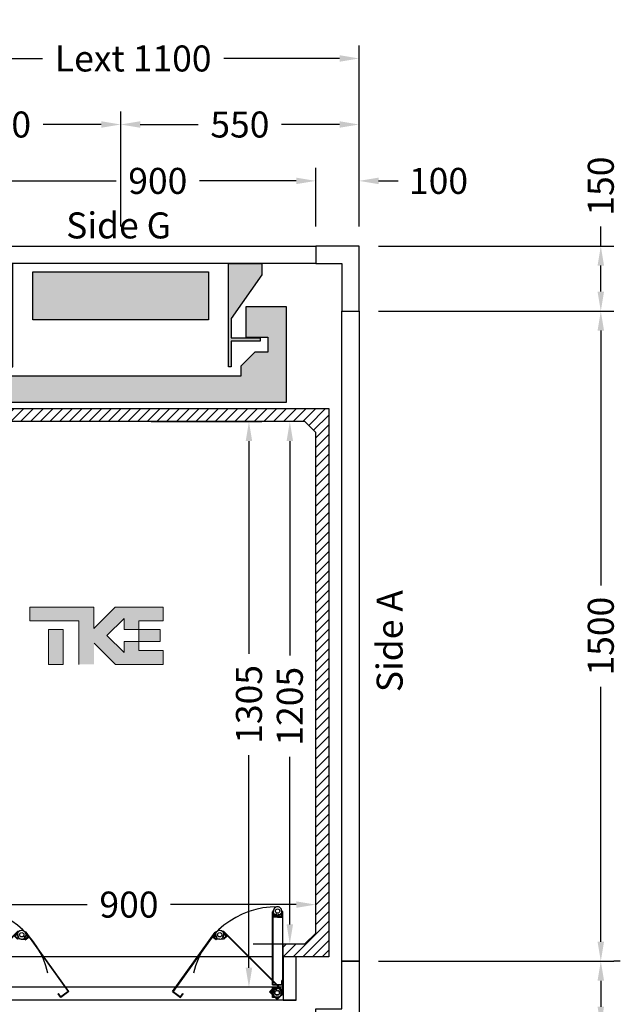
# Model space of a CAD drawing. Units: millimetres. Extents: x 0 to 44334, y 186 to 31131.
# Drawn here: x 2619 to 4005, y 26240 to 28512 of the extents above; entities that cross this region are included whole.
import ezdxf
from ezdxf.enums import TextEntityAlignment as Align

# ---------------------------------------------------------------- set-up
doc = ezdxf.new("R2010")
doc.units = ezdxf.units.MM
doc.layers.add('Meccaniche stilizzate H300', color=7, linetype='Continuous')
doc.styles.get("Standard").update_dxf_attribs({"font": 'arial.ttf'})
doc.dimstyles.get("Standard").update_dxf_attribs({"dimtxt": 0.18, "dimasz": 0.18, "dimexe": 0.18, "dimexo": 0.0625, "dimgap": 0.09, "dimtad": 0, "dimtih": 1, "dimtoh": 1, "dimdec": 4, "dimzin": 0, "dimdsep": 46, "dimtxsty": 'Standard', "dimcen": 0.09, "dimadec": 0, "dimazin": 0, "dimtfac": 1, "dimtdec": 4, "dimtofl": 0, "dimtmove": 0, "dimatfit": 3, "dimfxl": 0, "dimtolj": 1, "dimtzin": 0, "dimarcsym": 0})

# ---------------------------------------------------------------- blocks, each defined once
blk = doc.blocks.new('*D275')
at = {"color": 3, "lineweight": -2}
for p, q in [((2401.842040552772, 26602.93153487589), (2401.842040552772, 26440.20044135942)), ((3301.860361370011, 26435.99584178124), (3301.860361370011, 26500.20044135942)), ((2446.842040552772, 26470.20044135942), (2774.767405907537, 26470.20044135942)), ((3256.860361370011, 26470.20044135942), (2967.127569618314, 26470.20044135942))]:
    blk.add_line(p, q, dxfattribs=at)
at = {"color": 3}
for points in [[(2446.842040552772, 26477.70044135942), (2446.842040552772, 26462.70044135942), (2401.842040552772, 26470.20044135942)], [(3256.860361370011, 26477.70044135942), (3256.860361370011, 26462.70044135942), (3301.860361370011, 26470.20044135942)]]:
    blk.add_solid(points, dxfattribs=at)
at = {"layer": 'Defpoints', "color": 0}
for p in [(2401.842040552772, 26647.93153487589), (3301.860361370011, 26470.20044135942), (3301.860361370011, 26390.99584178124)]:
    blk.add_point(p, dxfattribs=at)
at = {"insert": (2870.947487762925, 26470.20044135942), "char_height": 60, "attachment_point": 5}
blk.add_mtext('\\A1;900', dxfattribs=at)
blk = doc.blocks.new('*D276')
at = {"color": 3, "lineweight": -2}
for p, q in [((3272.199551232261, 27584.62225675381), (3272.121289644074, 27584.62225675381)), ((3242.121289644074, 27539.62225675381), (3242.121289644074, 27044.82001982523)), ((3242.121289644074, 26424.63163378445), (3242.121289644074, 26810.83639090299)), ((3157.199555136365, 26379.63163378445), (3272.121289644074, 26379.63163378445))]:
    blk.add_line(p, q, dxfattribs=at)
at = {"color": 3}
for points in [[(3234.621289644074, 27539.62225675381), (3249.621289644074, 27539.62225675381), (3242.121289644074, 27584.62225675381)], [(3234.621289644074, 26424.63163378445), (3249.621289644074, 26424.63163378445), (3242.121289644074, 26379.63163378445)]]:
    blk.add_solid(points, dxfattribs=at)
at = {"layer": 'Defpoints', "color": 0}
for p in [(3227.199551232261, 27584.62225675381), (3242.121289644074, 27584.62225675381), (3112.199555136365, 26379.63163378445)]:
    blk.add_point(p, dxfattribs=at)
at = {"insert": (3242.12128964407, 26927.82820536411), "char_height": 60, "attachment_point": 5, "rotation": 90}
blk.add_mtext('\\A1;1205', dxfattribs=at)
blk = doc.blocks.new('*D277')
at = {"color": 3, "lineweight": -2}
for p, q in [((2301.860361370011, 28034.63163399122), (2301.860361370011, 28452.46809662246)), ((3401.860361370011, 28034.63163399122), (3401.860361370011, 28452.46809662246)), ((2346.860361370011, 28422.46809662246), (2671.715717114204, 28422.46809662246)), ((3356.860361370011, 28422.46809662246), (3089.75118778269, 28422.46809662246))]:
    blk.add_line(p, q, dxfattribs=at)
at = {"color": 3}
for points in [[(2346.860361370011, 28429.96809662246), (2346.860361370011, 28414.96809662246), (2301.860361370011, 28422.46809662246)], [(3356.860361370011, 28429.96809662246), (3356.860361370011, 28414.96809662246), (3401.860361370011, 28422.46809662246)]]:
    blk.add_solid(points, dxfattribs=at)
at = {"layer": 'Defpoints', "color": 0}
for p in [(3401.860361370011, 28422.46809662246), (2301.860361370011, 27989.63163399122), (3401.860361370011, 27989.63163399122)]:
    blk.add_point(p, dxfattribs=at)
at = {"insert": (2880.733452448447, 28422.46809662246), "char_height": 60, "attachment_point": 5}
blk.add_mtext('\\A1;{Lext 1100}', dxfattribs=at)
blk = doc.blocks.new('*D734')
at = {"color": 3, "lineweight": -2}
for p, q in [((2401.860361370011, 28034.63163399122), (2401.860361370011, 28169.99903118016)), ((3301.860361370011, 28034.63163399122), (3301.860361370011, 28169.99903118016)), ((2446.860361370011, 28139.99903118016), (2841.315104412396, 28139.99903118016)), ((3256.860361370011, 28139.99903118016), (3033.675268123173, 28139.99903118016))]:
    blk.add_line(p, q, dxfattribs=at)
at = {"color": 3}
for points in [[(2446.860361370011, 28147.49903118016), (2446.860361370011, 28132.49903118016), (2401.860361370011, 28139.99903118016)], [(3256.860361370011, 28147.49903118016), (3256.860361370011, 28132.49903118016), (3301.860361370011, 28139.99903118016)]]:
    blk.add_solid(points, dxfattribs=at)
at = {"layer": 'Defpoints', "color": 0}
for p in [(3301.860361370011, 28139.99903118016), (2401.860361370011, 27989.63163399122), (3301.860361370011, 27989.63163399122)]:
    blk.add_point(p, dxfattribs=at)
at = {"insert": (2937.495186267784, 28139.99903118016), "char_height": 60, "attachment_point": 5}
blk.add_mtext('\\A1;900', dxfattribs=at)
blk = doc.blocks.new('*D278')
at = {"color": 3, "lineweight": -2}
for p, q in [((3959.698116412886, 27989.63163399122), (3959.698116412886, 28034.63163399124)), ((3446.860361370011, 27989.63163399122), (3989.698116412886, 27989.63163399122)), ((3959.698116412886, 27884.63163399122), (3959.698116412886, 27944.63163399122)), ((3446.860361370011, 27839.63163399122), (3989.698116412886, 27839.63163399122))]:
    blk.add_line(p, q, dxfattribs=at)
at = {"color": 3}
for points in [[(3952.198116412886, 27944.63163399122), (3967.198116412886, 27944.63163399122), (3959.698116412886, 27989.63163399122)], [(3952.198116412886, 27884.63163399122), (3967.198116412886, 27884.63163399122), (3959.698116412886, 27839.63163399122)]]:
    blk.add_solid(points, dxfattribs=at)
at = {"layer": 'Defpoints', "color": 0}
for p in [(3401.860361370011, 27989.63163399122), (3401.860361370011, 27839.63163399122), (3959.698116412886, 27839.63163399122)]:
    blk.add_point(p, dxfattribs=at)
at = {"insert": (3959.698116412881, 28127.98770493258), "char_height": 60, "attachment_point": 5, "rotation": 90}
blk.add_mtext('\\A1;150', dxfattribs=at)
blk = doc.blocks.new('*D279')
at = {"color": 3, "lineweight": -2}
for p, q in [((3446.860361370011, 26339.63163399122), (3989.698116412885, 26339.63163399122)), ((3959.698116412885, 26294.63163399122), (3959.698116412885, 26234.63163399122)), ((3446.860361370011, 26189.63163399122), (3989.698116412885, 26189.63163399122)), ((3959.698116412885, 26189.63163399122), (3959.698116412885, 26144.63163399122))]:
    blk.add_line(p, q, dxfattribs=at)
at = {"color": 3}
for points in [[(3952.198116412885, 26294.63163399122), (3967.198116412885, 26294.63163399122), (3959.698116412885, 26339.63163399122)], [(3952.198116412885, 26234.63163399122), (3967.198116412885, 26234.63163399122), (3959.698116412885, 26189.63163399122)]]:
    blk.add_solid(points, dxfattribs=at)
at = {"layer": 'Defpoints', "color": 0}
for p in [(3401.860361370011, 26339.63163399122), (3401.860361370011, 26189.63163399122), (3959.698116412885, 26189.63163399122)]:
    blk.add_point(p, dxfattribs=at)
at = {"insert": (3959.698116412881, 26051.27556304989), "char_height": 60, "attachment_point": 5, "rotation": 90}
blk.add_mtext('\\A1;150', dxfattribs=at)
blk = doc.blocks.new('*D281')
at = {"color": 3, "lineweight": -2}
for p, q in [((3301.860361370011, 28034.63163399122), (3301.860361370011, 28169.99903118016)), ((3401.860361370011, 28034.63163399122), (3401.860361370011, 28169.99903118016)), ((3256.860361370011, 28139.99903118016), (3211.860361370011, 28139.99903118016)), ((3446.860361370011, 28139.99903118016), (3491.860361370011, 28139.99903118016))]:
    blk.add_line(p, q, dxfattribs=at)
at = {"color": 3}
for points in [[(3256.860361370011, 28147.49903118016), (3256.860361370011, 28132.49903118016), (3301.860361370011, 28139.99903118016)], [(3446.860361370011, 28147.49903118016), (3446.860361370011, 28132.49903118016), (3401.860361370011, 28139.99903118016)]]:
    blk.add_solid(points, dxfattribs=at)
at = {"layer": 'Defpoints', "color": 0}
for p in [(3401.860361370011, 28139.99903118016), (3301.860361370011, 27989.63163399122), (3401.860361370011, 27989.63163399122)]:
    blk.add_point(p, dxfattribs=at)
at = {"insert": (3585.216432311347, 28139.99903118016), "char_height": 60, "attachment_point": 5}
blk.add_mtext('\\A1;100', dxfattribs=at)
blk = doc.blocks.new('*D282')
at = {"color": 3, "lineweight": -2}
for p, q in [((2301.860361370011, 28034.63163399122), (2301.860361370011, 28300.08330405861)), ((2851.860361370011, 28034.69413399122), (2851.860361370011, 28300.08330405861)), ((2346.860361370011, 28270.08330405861), (2480.680279514622, 28270.08330405861)), ((2806.860361370011, 28270.08330405861), (2673.040443225399, 28270.08330405861))]:
    blk.add_line(p, q, dxfattribs=at)
at = {"color": 3}
for points in [[(2346.860361370011, 28277.58330405861), (2346.860361370011, 28262.58330405861), (2301.860361370011, 28270.08330405861)], [(2806.860361370011, 28277.58330405861), (2806.860361370011, 28262.58330405861), (2851.860361370011, 28270.08330405861)]]:
    blk.add_solid(points, dxfattribs=at)
at = {"layer": 'Defpoints', "color": 0}
for p in [(2851.860361370011, 28270.08330405861), (2301.860361370011, 27989.63163399122), (2851.860361370011, 27989.69413399122)]:
    blk.add_point(p, dxfattribs=at)
at = {"insert": (2576.860361370011, 28270.08330405861), "char_height": 60, "attachment_point": 5}
blk.add_mtext('\\A1;550', dxfattribs=at)
blk = doc.blocks.new('*D283')
at = {"color": 3, "lineweight": -2}
for p, q in [((2851.860361370011, 28034.69413399122), (2851.860361370011, 28300.08330405861)), ((3401.860361370011, 28034.69413399122), (3401.860361370011, 28300.08330405861)), ((2896.860361370011, 28270.08330405861), (3030.680279514622, 28270.08330405861)), ((3356.860361370011, 28270.08330405861), (3223.040443225399, 28270.08330405861))]:
    blk.add_line(p, q, dxfattribs=at)
at = {"color": 3}
for points in [[(2896.860361370011, 28277.58330405861), (2896.860361370011, 28262.58330405861), (2851.860361370011, 28270.08330405861)], [(3356.860361370011, 28277.58330405861), (3356.860361370011, 28262.58330405861), (3401.860361370011, 28270.08330405861)]]:
    blk.add_solid(points, dxfattribs=at)
at = {"layer": 'Defpoints', "color": 0}
for p in [(3401.860361370011, 28270.08330405861), (2851.860361370011, 27989.69413399122), (3401.860361370011, 27989.69413399122)]:
    blk.add_point(p, dxfattribs=at)
at = {"insert": (3126.860361370011, 28270.08330405861), "char_height": 60, "attachment_point": 5}
blk.add_mtext('\\A1;550', dxfattribs=at)
blk = doc.blocks.new('*D285')
at = {"color": 3, "lineweight": -2}
for p, q in [((3914.878116412881, 27839.63163399122), (3929.698116412885, 27839.63163399122)), ((3959.698116412885, 27794.63163399122), (3959.698116412885, 27206.29602689709)), ((3959.698116412885, 26384.63163399122), (3959.698116412885, 26972.96724108536)), ((4004.698116412881, 26339.63163399122), (3989.698116412885, 26339.63163399122))]:
    blk.add_line(p, q, dxfattribs=at)
at = {"color": 3}
for points in [[(3952.198116412885, 27794.63163399122), (3967.198116412885, 27794.63163399122), (3959.698116412885, 27839.63163399122)], [(3952.198116412885, 26384.63163399122), (3967.198116412885, 26384.63163399122), (3959.698116412885, 26339.63163399122)]]:
    blk.add_solid(points, dxfattribs=at)
at = {"layer": 'Defpoints', "color": 0}
for p in [(3959.878116412881, 27839.63163399122), (3959.698116412881, 26339.63163399122), (3959.698116412885, 26339.63163399122)]:
    blk.add_point(p, dxfattribs=at)
at = {"insert": (3959.698116412881, 27089.63163399122), "char_height": 60, "attachment_point": 5, "rotation": 90}
blk.add_mtext('\\A1;1500', dxfattribs=at)
blk = doc.blocks.new('*D451')
at = {"color": 3, "lineweight": -2}
for p, q in [((2922.413016887542, 27584.6222566048), (3177.797773265245, 27584.6222566048)), ((3147.797773265245, 27539.6222566048), (3147.797773265245, 27049.11407939066)), ((3147.797773265245, 26324.62227325427), (3147.797773265245, 26815.13045046842)), ((3188.013900119295, 26279.62227325427), (3177.797773265245, 26279.62227325427))]:
    blk.add_line(p, q, dxfattribs=at)
at = {"color": 3}
for points in [[(3140.297773265245, 27539.6222566048), (3155.297773265245, 27539.6222566048), (3147.797773265245, 27584.6222566048)], [(3140.297773265245, 26324.62227325427), (3155.297773265245, 26324.62227325427), (3147.797773265245, 26279.62227325427)]]:
    blk.add_solid(points, dxfattribs=at)
at = {"layer": 'Defpoints', "color": 0}
for p in [(2877.413016887542, 27584.6222566048), (3143.013900119295, 26279.62227325427), (3147.797773265245, 26279.62227325427)]:
    blk.add_point(p, dxfattribs=at)
at = {"insert": (3147.797773265241, 26932.12226492954), "char_height": 60, "attachment_point": 5, "rotation": 90}
blk.add_mtext('\\A1;1305', dxfattribs=at)
blk = doc.blocks.new('FOLDING_700')
at = {"color": 4}
for p, q in [((-373.9999992266748, -85.99999982218287), (-373.9999992266748, 103.9999997849591)), ((-372.9999992287485, 103.9999997849591), (-372.9999992287485, -85.60279225838894)), ((-361.9999992514895, 91.49999981080327), (-372.9999992287485, 91.49999981080327)), ((-371.9999992308076, 93.2999998070809), (-371.9999992308076, 105.4999997818522)), ((-371.9999992308076, 103.9999997849591), (-371.9999992308076, 92.4999998087369)), ((-371.9999992308076, 92.4999998087369), (-361.9999992514895, 92.4999998087369)), ((-369.2499992364937, 92.4999998087369), (-371.1999992324672, 92.4999998087369)), ((-370.2599992344112, 97.99999979736458), (-370.2599992344112, 94.9999998035637)), ((-363.7399992478859, 97.99999979736458), (-370.2599992344112, 97.99999979736458)), ((-370.2599992344112, 94.9999998035637), (-369.2499992364937, 94.9999998035637)), ((-369.2499992364937, 94.9999998035637), (-369.2499992364937, 92.4999998087369)), ((-368.3897099021196, 97.80769210545259), (-361.9999992514895, 92.4999998087369)), ((-364.7499992458033, 94.9999998035637), (-363.7399992478859, 94.9999998035637)), ((-364.7499992458033, 92.4999998087369), (-364.7499992458033, 94.9999998035637)), ((-361.9999992514895, 92.4999998087369), (-364.7499992458033, 92.4999998087369)), ((-363.7399992478859, 94.9999998035637), (-363.7399992478859, 97.99999979736458)), ((-355.6102886008484, 97.80769210545259), (-361.9999992514895, 92.4999998087369)), ((-361.9999992514895, 91.49999981080327), (-361.9999992514895, 92.4999998087369)), ((-361.9999992514895, 91.49999981080327), (-361.9999992514895, 92.4999998087369)), ((-361.9999992514895, 92.4999998087369), (-359.2499992571757, 92.4999998087369)), ((-351.9999992721714, 92.4999998087369), (-361.9999992514895, 92.4999998087369)), ((-361.9999992514895, 91.49999981080327), (-350.9999992742305, 91.49999981080327)), ((-360.2599992550822, 97.99999979736458), (-353.7399992685678, 97.99999979736458)), ((-360.2599992550822, 94.9999998035637), (-360.2599992550822, 97.99999979736458)), ((-359.2499992571757, 94.9999998035637), (-360.2599992550822, 94.9999998035637)), ((-359.2499992571757, 92.4999998087369), (-359.2499992571757, 94.9999998035637)), ((-354.7499992664743, 94.9999998035637), (-354.7499992664743, 92.4999998087369)), ((-353.7399992685678, 94.9999998035637), (-354.7499992664743, 94.9999998035637)), ((-354.7499992664743, 92.4999998087369), (-352.7999992705154, 92.4999998087369)), ((-353.7399992685678, 97.99999979736458), (-353.7399992685678, 94.9999998035637)), ((-351.9999992721714, 93.2999998070809), (-351.9999992721714, 105.4999997818522)), ((-351.9999992721714, 103.9999997849591), (-351.9999992721714, 92.4999998087369)), ((-350.9999992742305, 103.9999997849591), (-350.9999992742305, -63.49999986870534)), ((-349.9999992763042, -64.4999998666317), (-349.9999992763042, 103.9999997849591)), ((349.9999992763078, -64.4999998666317), (349.9999992763078, 103.9999997849591)), ((350.9999992742451, 103.9999997849591), (350.9999992742451, -63.49999986870534)), ((361.9999992515041, 91.49999981080327), (350.9999992742451, 91.49999981080327)), ((351.9999992721714, 93.2999998070809), (351.9999992721714, 105.4999997818522)), ((351.9999992721714, 103.9999997849591), (351.9999992721714, 92.4999998087369)), ((351.9999992721714, 92.4999998087369), (361.9999992515041, 92.4999998087369)), ((354.7499992664852, 92.4999998087369), (352.7999992705263, 92.4999998087369)), ((353.7399992685823, 97.99999979736458), (353.7399992685823, 94.9999998035637)), ((360.2599992550931, 97.99999979736458), (353.7399992685823, 97.99999979736458)), ((353.7399992685823, 94.9999998035637), (354.7499992664852, 94.9999998035637)), ((354.7499992664852, 94.9999998035637), (354.7499992664852, 92.4999998087369)), ((355.610288600863, 97.80769210545259), (361.9999992515041, 92.4999998087369)), ((359.2499992571866, 94.9999998035637), (360.2599992550931, 94.9999998035637)), ((359.2499992571866, 92.4999998087369), (359.2499992571866, 94.9999998035637)), ((361.9999992515041, 92.4999998087369), (359.2499992571866, 92.4999998087369)), ((360.2599992550931, 94.9999998035637), (360.2599992550931, 97.99999979736458)), ((368.3897099021306, 97.80769210545259), (361.9999992515041, 92.4999998087369)), ((361.9999992515041, 92.4999998087369), (364.7499992458179, 92.4999998087369)), ((371.9999992308185, 92.4999998087369), (361.9999992515041, 92.4999998087369)), ((361.9999992515041, 91.49999981080327), (361.9999992515041, 92.4999998087369)), ((361.9999992515041, 91.49999981080327), (361.9999992515041, 92.4999998087369)), ((361.9999992515041, 91.49999981080327), (372.9999992287449, 91.49999981080327)), ((363.7399992479004, 97.99999979736458), (370.2599992344258, 97.99999979736458)), ((363.7399992479004, 94.9999998035637), (363.7399992479004, 97.99999979736458)), ((364.7499992458179, 94.9999998035637), (363.7399992479004, 94.9999998035637)), ((364.7499992458179, 92.4999998087369), (364.7499992458179, 94.9999998035637)), ((369.2499992365083, 94.9999998035637), (369.2499992365083, 92.4999998087369)), ((370.2599992344258, 94.9999998035637), (369.2499992365083, 94.9999998035637)), ((369.2499992365083, 92.4999998087369), (371.1999992324818, 92.4999998087369)), ((370.2599992344258, 97.99999979736458), (370.2599992344258, 94.9999998035637)), ((371.9999992308185, 93.2999998070809), (371.9999992308185, 105.4999997818522)), ((371.9999992308185, 103.9999997849591), (371.9999992308185, 92.4999998087369)), ((372.9999992287449, 103.9999997849591), (372.9999992287449, -85.60279225838894)), ((373.9999992266858, -85.99999982218287), (373.9999992266858, 103.9999997849591)), ((-372.3137077286301, -75.92893203147105), (-237.9634195810431, 58.42135611612321)), ((-237.2563128017282, 57.71424933681556), (-371.3257327875981, -76.35517064904707)), ((-238.3169729710717, 41.09724001271388), (-246.0951475480615, 48.875414589711)), ((-236.5492060216493, 57.00714255674393), (-244.6809339886859, 48.875414589711)), ((-244.6809339886859, 48.875414589711), (-237.609866191764, 41.80434679279278)), ((-244.1152485648054, 49.44110001348599), (-235.4885458526296, 58.06780272640754)), ((-242.7363903442456, 46.93087094603106), (-244.1152485648054, 48.30972916592873)), ((-240.9686233948232, 48.69863789546071), (-242.7363903442456, 46.93087094603106)), ((-239.5614809038852, 51.53413608190021), (-241.6828012425722, 49.41281574244204)), ((-241.6828012425722, 49.41281574244204), (-240.9686233948232, 48.69863789546071)), ((-234.9511446995748, 46.92379987835739), (-239.5614809038852, 51.53413608190021)), ((-239.554409835433, 43.74889043722942), (-237.7866428860107, 45.51665738665179)), ((-237.7866428860107, 45.51665738665179), (-237.072465039033, 44.80247953889921)), ((-237.072465039033, 44.80247953889921), (-234.9511446995748, 46.92379987835739)), ((-222.6360330865791, 45.91220015814179), (-217.335159111386, 49.70840022183256)), ((-220.8893152663404, 43.47314771549281), (-222.6360330865791, 45.91220015814179)), ((-212.7181926901503, 46.24990041282581), (-220.8483674995041, 40.42750767794496)), ((-213.1839841092915, 46.9003143974187), (-220.2873032464959, 56.819127664392)), ((-220.2661282260924, 39.61449019654538), (-211.3229359361139, 46.01912220561644)), ((-219.4139443355416, 55.59960144272191), (-212.7181926901503, 46.24990041282581)), ((-218.6009268549133, 56.18184071690484), (-121.0758485396473, -79.9985873322803)), ((-119.6805917856072, -80.22936553949694), (-217.7879093742849, 56.76407999031653)), ((-217.335159111386, 49.70840022183256), (-215.5884412911437, 47.26934777918359)), ((-215.5884412911437, 47.26934777918359), (-216.4095889463679, 46.68128611271095)), ((-216.4095889463679, 46.68128611271095), (-214.953990762453, 44.64874241075449)), ((-214.953990762453, 44.64874241075449), (-213.368606675187, 45.78410899388837)), ((119.6805917856218, -80.22936553949694), (217.7879093742995, 56.76407999031653)), ((218.6009268556991, 56.18184071690484), (121.0758485404258, -79.9985873322803)), ((220.266128226107, 39.61449019654538), (211.3229359361285, 46.01912220561644)), ((219.4139443363274, 55.59960144272191), (212.7181926909361, 46.24990041282581)), ((212.7181926909361, 46.24990041282581), (220.848367499515, 40.42750767794496)), ((213.183984109306, 46.9003143974187), (220.2873032464959, 56.819127664392)), ((214.9539907632388, 44.64874241075449), (213.3686066752016, 45.78410899388837)), ((216.4095889471537, 46.68128611271095), (214.9539907632388, 44.64874241075449)), ((217.3351591121645, 49.70840022183256), (215.5884412911582, 47.26934777918359)), ((215.5884412911582, 47.26934777918359), (216.4095889471537, 46.68128611271095)), ((222.6360330873467, 45.91220015814179), (217.3351591121645, 49.70840022183256)), ((220.8893152663513, 43.47314771549281), (222.6360330873467, 45.91220015814179)), ((234.9511447003424, 46.92379987835739), (239.5614809038998, 51.53413608190021)), ((237.0724650390439, 44.80247953889921), (234.9511447003424, 46.92379987835739)), ((244.1152485655875, 49.44110001348599), (235.4885458526442, 58.06780272640754)), ((236.5492060224315, 57.00714255674393), (244.6809339887004, 48.875414589711)), ((237.7866428867928, 45.51665738665179), (237.0724650390439, 44.80247953889921)), ((237.2563128017428, 57.71424933681556), (371.3257327875945, -76.35517064904707)), ((244.6809339887004, 48.875414589711), (237.6098661917749, 41.80434679279278)), ((239.5544098362152, 43.74889043722942), (237.7866428867928, 45.51665738665179)), ((372.3137077293977, -75.92893203147105), (237.9634195818107, 58.42135611612321)), ((238.3169729718538, 41.09724001271388), (246.0951475488437, 48.875414589711)), ((239.5614809038998, 51.53413608190021), (241.6828012433543, 49.41281574244204)), ((241.6828012433543, 49.41281574244204), (240.9686233956054, 48.69863789546071)), ((240.9686233956054, 48.69863789546071), (242.7363903450278, 46.93087094603106)), ((242.7363903450278, 46.93087094603106), (244.1152485655875, 48.30972916592873)), ((-237.609866191764, 41.80434679279278), (-239.554409835433, 43.74889043722942)), ((-238.3169729710717, 41.09724001271388), (-237.609866191764, 41.80434679279278)), ((-229.3385532450193, 41.03924427744641), (-237.609866191764, 41.80434679279278)), ((-229.1336608800593, 41.02241381209751), (-220.8483674995041, 40.42750767794496)), ((-220.068167610345, 44.06120938196545), (-220.8893152663404, 43.47314771549281)), ((-220.8483674995041, 40.42750767794496), (-218.6125694264301, 42.02866568001627)), ((-220.2661282260924, 39.61449019654538), (-220.8483674995041, 40.42750767794496)), ((-218.6125694264301, 42.02866568001627), (-220.068167610345, 44.06120938196545)), ((218.6125694272123, 42.02866568001627), (220.0681676111271, 44.06120938196545)), ((220.848367499515, 40.42750767794496), (218.6125694272123, 42.02866568001627)), ((220.0681676111271, 44.06120938196545), (220.8893152663513, 43.47314771549281)), ((220.266128226107, 39.61449019654538), (220.848367499515, 40.42750767794496)), ((229.1336608800702, 41.02241381209751), (220.848367499515, 40.42750767794496)), ((229.3385532458014, 41.03924427744641), (237.6098661917749, 41.80434679279278)), ((237.6098661917749, 41.80434679279278), (239.5544098362152, 43.74889043722942)), ((238.3169729718538, 41.09724001271388), (237.6098661917749, 41.80434679279278)), ((-373.9999992266748, 0), (-404.9999991625809, 0)), ((-374.9999992246157, 0), (-404.9999991625809, 0)), ((-404.9999991625809, 0), (-404.9999991625809, -99.99999979323184)), ((-374.9999992246157, -99.99999979323184), (-374.9999992246157, 0)), ((349.9999992763078, 0), (-349.9999992763042, 0)), ((404.9999991625918, 0), (373.9999992266894, 0)), ((374.9999992246121, 0), (374.9999992246121, -99.99999979323184)), ((404.9999991625918, 0), (374.9999992246121, 0)), ((404.9999991625918, -99.99999979323184), (404.9999991625918, 0)), ((-372.9999992287485, -54.49999988730997), (-371.9999992308076, -54.49999988730997)), ((-372.9999992287485, -64.4999998666317), (-372.9999992287485, -54.49999988730997)), ((-349.9999992763042, -64.4999998666317), (-372.9999992287485, -64.4999998666317)), ((-371.9999992308076, -63.49999986870534), (-371.9999992308076, -54.49999988730997)), ((-350.9999992742305, -63.49999986870534), (-371.9999992308076, -63.49999986870534)), ((349.9999992763078, -64.4999998666317), (372.9999992287449, -64.4999998666317)), ((350.9999992742451, -63.49999986870534), (371.9999992308185, -63.49999986870534)), ((372.9999992287449, -54.49999988730997), (371.9999992308185, -54.49999988730997)), ((371.9999992308185, -63.49999986870534), (371.9999992308185, -54.49999988730997)), ((372.9999992287449, -64.4999998666317), (372.9999992287449, -54.49999988730997)), ((374.9999992246157, -69.99999979323184), (-374.9999992246157, -69.99999979323911)), ((-373.9999992266748, -85.99999982218287), (-365.9999992432204, -93.99999980564462)), ((-365.6027916794264, -92.99999980771099), (-372.9999992287485, -85.60279225838894)), ((-372.3137077286301, -75.92893203147105), (-372.3137077286301, -87.24264050653437)), ((-372.3137077286301, -87.24264050653437), (-360.9999992535522, -98.55634898236895)), ((-371.3257327875981, -86.81640188895108), (-371.3257327875981, -76.35517064904707)), ((-371.3257327875981, -86.81640188895108), (-360.9999992535522, -97.14213542298967)), ((-367.3897099041933, -75.30769215198234), (-360.9999992535522, -69.99999985526665)), ((-349.9999992763042, -68.99999985733302), (-360.9999992535522, -68.99999985733302)), ((-360.9999992535522, -68.99999985733302), (-360.9999992535522, -69.99999985526665)), ((-360.9999992535522, -69.99999985526665), (-358.2499992592493, -69.99999985526665)), ((-350.9999992742305, -69.99999985526665), (-360.9999992535522, -69.99999985526665)), ((-360.9999992535522, -98.55634898236895), (-343.3223297601035, -80.87867948968778)), ((-360.9999992535522, -97.14213542298967), (-344.7365433194936, -80.87867948968778)), ((-360.0789240631602, -73.0425091766665), (-351.8076111171831, -73.8076116920056)), ((-359.2599992571559, -72.49999985009345), (-359.2599992571559, -75.49999984388705)), ((-358.2499992592493, -72.49999985009345), (-359.2599992571559, -72.49999985009345)), ((-359.2599992571559, -75.49999984388705), (-352.7399992706414, -75.49999984388705)), ((-358.2499992592493, -69.99999985526665), (-358.2499992592493, -72.49999985009345)), ((-352.3450122699178, -76.80574443811201), (-354.4663326086047, -78.9270647775702)), ((-354.4663326086047, -78.9270647775702), (-349.8559964050655, -83.5374009811203)), ((-345.3022287433778, -81.44436491347733), (-353.9289314557755, -90.07106762662443)), ((-353.749999268548, -69.99999985526665), (-351.7999992725745, -69.99999985526665)), ((-353.749999268548, -72.49999985009345), (-353.749999268548, -69.99999985526665)), ((-352.7399992706414, -72.49999985009345), (-353.749999268548, -72.49999985009345)), ((-352.7399992706414, -75.49999984388705), (-352.7399992706414, -72.49999985009345)), ((-351.6308344221543, -77.5199222858646), (-352.3450122699178, -76.80574443811201)), ((-351.1005043371042, -73.10050491269794), (-351.8076111171831, -73.8076116920056)), ((-351.8076111171831, -73.8076116920056), (-349.8630674727319, -75.7521553364495)), ((-344.7365433194936, -80.87867948968778), (-351.8076111171831, -73.8076116920056)), ((-349.8630674727319, -75.7521553364495), (-351.6308344221543, -77.5199222858646)), ((-343.3223297601035, -80.87867948968778), (-351.1005043371042, -73.10050491269794)), ((-350.9999992742305, -92.99999980771099), (-350.9999992742305, -69.99999985526665)), ((-350.9999992742305, -70.79999985361064), (-350.9999992742305, -82.99999982838199)), ((-349.9999992763042, -93.99999980564462), (-349.9999992763042, -68.99999985733302)), ((-349.8559964050655, -83.5374009811203), (-347.7346760656073, -81.41608064166212)), ((-348.4488539133563, -80.70190279467352), (-346.6810869639339, -78.93413584525115)), ((-347.7346760656073, -81.41608064166212), (-348.4488539133563, -80.70190279467352)), ((-346.6810869639339, -78.93413584525115), (-345.3022287433778, -80.31299406591279)), ((-144.2023865810661, -85.49069402169698), (-143.3893691004378, -84.9084547482853)), ((-138.379993846178, -93.6208688310362), (-144.2023865810661, -85.49069402169698)), ((-138.1492156389613, -92.22561207623221), (-143.3893691004378, -84.9084547482853)), ((-119.6805917856072, -80.22936553949694), (-138.379993846178, -93.6208688310362)), ((-121.0758485396473, -79.9985873322803), (-138.1492156389613, -92.22561207623221)), ((119.6805917856218, -80.22936553949694), (138.379993846178, -93.6208688310362)), ((121.0758485404258, -79.9985873322803), (138.1492156389722, -92.22561207623221)), ((138.1492156389722, -92.22561207623221), (143.3893691004378, -84.9084547482853)), ((138.379993846178, -93.6208688310362), (144.2023865818337, -85.49069402169698)), ((144.2023865818337, -85.49069402169698), (143.3893691004378, -84.9084547482853)), ((343.3223297608856, -80.87867948968778), (351.1005043378864, -73.10050491269794)), ((360.9999992535631, -98.55634898236895), (343.3223297608856, -80.87867948968778)), ((344.7365433202758, -80.87867948968778), (351.8076111171868, -73.8076116920056)), ((360.9999992535631, -97.14213542298967), (344.7365433202758, -80.87867948968778)), ((346.6810869639485, -78.93413584525115), (345.3022287441599, -80.31299406591279)), ((345.3022287441599, -81.44436491347733), (353.9289314563175, -90.07106762562762)), ((348.4488539133708, -80.70190279467352), (346.6810869639485, -78.93413584525115)), ((347.734676066375, -81.41608064166212), (348.4488539133708, -80.70190279467352)), ((349.8559964050764, -83.5374009811203), (347.734676066375, -81.41608064166212)), ((354.4663326093869, -78.9270647775702), (349.8559964050764, -83.5374009811203)), ((351.8076111171868, -73.8076116920056), (349.8630674727428, -75.7521553364495)), ((349.8630674727428, -75.7521553364495), (351.6308344221688, -77.5199222858646)), ((349.9999992763078, -68.99999985733302), (360.9999992535631, -68.99999985733302)), ((349.9999992763078, -93.99999980564462), (349.9999992763078, -68.99999985733302)), ((350.9999992742451, -92.99999980771099), (350.9999992742451, -69.99999985526665)), ((350.9999992742451, -69.99999985526665), (360.9999992535631, -69.99999985526665)), ((350.9999992742451, -70.79999985361064), (350.9999992742451, -82.99999982838199)), ((351.1005043378864, -73.10050491269794), (351.8076111171868, -73.8076116920056)), ((351.6308344221688, -77.5199222858646), (352.3450122699178, -76.80574443811201)), ((353.7499992685589, -69.99999985526665), (351.7999992725854, -69.99999985526665)), ((360.0789240639278, -73.0425091766665), (351.8076111171868, -73.8076116920056)), ((352.3450122699178, -76.80574443811201), (354.4663326093869, -78.9270647775702)), ((352.7399992706414, -72.49999985009345), (353.7499992685589, -72.49999985009345)), ((352.7399992706414, -75.49999984388705), (352.7399992706414, -72.49999985009345)), ((359.2599992571668, -75.49999984388705), (352.7399992706414, -75.49999984388705)), ((353.7499992685589, -72.49999985009345), (353.7499992685589, -69.99999985526665)), ((358.2499992592493, -69.99999985526665), (358.2499992592493, -72.49999985009345)), ((360.9999992535631, -69.99999985526665), (358.2499992592493, -69.99999985526665)), ((358.2499992592493, -72.49999985009345), (359.2599992571668, -72.49999985009345)), ((359.2599992571668, -72.49999985009345), (359.2599992571668, -75.49999984388705)), ((360.9999992535631, -68.99999985733302), (360.9999992535631, -69.99999985526665)), ((367.3897099042042, -75.30769215198234), (360.9999992535631, -69.99999985526665)), ((371.3257327875945, -86.81640188895108), (360.9999992535631, -97.14213542298967)), ((372.3137077293977, -87.24264050653437), (360.9999992535631, -98.55634898236895)), ((365.6027916794374, -92.99999980771099), (372.9999992287449, -85.60279225838894)), ((373.9999992266858, -85.99999982218287), (365.999999243224, -93.99999980564462)), ((371.3257327875945, -86.81640188895108), (371.3257327875945, -76.35517064904707)), ((372.3137077293977, -75.92893203147105), (372.3137077293977, -87.24264050653437)), ((404.9999991625918, -99.99999979323184), (-404.9999991625809, -99.99999979323184)), ((-404.9999991625809, -99.99999979323184), (-374.9999992246157, -99.99999979323184)), ((-365.9999992432204, -93.99999980564462), (-349.9999992763042, -93.99999980564462)), ((-365.6027916794264, -92.99999980771099), (-350.9999992742305, -92.99999980771099)), ((365.999999243224, -93.99999980564462), (349.9999992763078, -93.99999980564462)), ((365.6027916794374, -92.99999980771099), (350.9999992742451, -92.99999980771099)), ((374.9999992246121, -99.99999979323184), (404.9999991625918, -99.99999979323184))]:
    blk.add_line(p, q, dxfattribs=at)
for centre, radius in [((-361.9999992514895, 105.4999997818522), 4.999999989661561), ((-361.9999992514895, 105.4999997818522), 4.999999989661561), ((361.9999992515041, 105.4999997818522), 4.999999989661343), ((361.9999992515041, 105.4999997818522), 4.999999989661343), ((-228.417478055384, 50.99673492916918), 4.999999989661561), ((-228.417478055384, 50.99673492916918), 4.999999989661561), ((228.4174780553985, 50.99673492916918), 4.999999989661343), ((228.4174780553985, 50.99673492916918), 4.999999989661343), ((-360.9999992535522, -82.99999982838199), 5.99999998759383), ((-360.9999992535522, -82.99999982838199), 4.999999989661561), ((-360.9999992535522, -82.99999982838199), 4.999999989661561), ((360.9999992535631, -82.99999982838199), 5.999999987593611), ((360.9999992535631, -82.99999982838199), 4.999999989661343), ((360.9999992535631, -82.99999982838199), 4.999999989661343)]:
    blk.add_circle(centre, radius, dxfattribs=at)
for centre, radius, start, end in [((-361.9999992514895, 105.4999997818522), 9.99999997936326, 309.7151372321021, 180), ((-361.9999992514895, 105.4999997818522), 9.99999997936326, 0, 230.2848627678979), ((-360.9999992535522, -82.99999982838199), 198.5025184649101, 13.2509326232677, 90.31926585570137), ((360.9999992535631, -82.99999982838199), 198.5025184649105, 89.6807341442976, 166.7490673767323), ((361.9999992515041, 105.4999997818522), 9.99999997936326, 0, 230.2848627678979), ((361.9999992515041, 105.4999997818522), 9.99999997936326, 309.7151372321021, 180), ((-372.9999992287485, 103.9999997849591), 0.9999999979324872, 0, 180), ((-371.1999992324672, 93.2999998070809), 0.7999999983461646, 180, 270), ((-352.7999992705154, 93.2999998070809), 0.799999998345946, 270, 0), ((-350.9999992742305, 103.9999997849591), 0.9999999979322686, 0, 180), ((350.9999992742451, 103.9999997849591), 0.9999999979322686, 0, 180), ((352.7999992705263, 93.2999998070809), 0.7999999983457273, 180, 270), ((371.1999992324818, 93.2999998070809), 0.7999999983457273, 270, 0), ((372.9999992287449, 103.9999997849591), 0.9999999979322686, 0, 180), ((-243.5495631410195, 48.875414589711), 0.799999998345968, 134.9999999999079, 225.0000000000921), ((-228.417478055384, 50.99673492916918), 9.999999979322883, 35.60819591190045, 265.8930586819446), ((-237.2563128017282, 57.71424933681556), 0.9999999984299427, 314.9999999999263, 135.0000000001843), ((-228.417478055384, 50.99673492916918), 9.99999997932259, 264.7151372345443, 135.0000000000074), ((-218.6009268549133, 56.18184071690484), 0.9999999981018438, 35.60819591545098, 215.6081959512701), ((-213.8343980940081, 46.43452297859767), 0.7999999983460412, 305.6081959118662, 35.60819591182831), ((213.834398094019, 46.43452297859767), 0.7999999983458635, 144.3918040881717, 234.3918040881338), ((218.6009268556991, 56.18184071690484), 0.9999999982790887, 324.3918040485909, 144.3918041101371), ((228.4174780553985, 50.99673492916918), 9.999999979322435, 44.99999999998894, 275.2848627698306), ((228.4174780553985, 50.99673492916918), 9.99999997932306, 274.1069413180554, 144.3918040880953), ((237.2563128017428, 57.71424933681556), 0.999999997886082, 44.99999996890073, 225.0000000311361), ((243.5495631418016, 48.875414589711), 0.799999998345968, 314.9999999999079, 45.00000000009213), ((-360.9999992535522, -82.99999982838199), 9.999999980411085, 84.7151372301604, 314.999999998165), ((-360.9999992535522, -82.99999982838199), 9.9999999793634, 129.7151372321021, 0), ((-351.7999992725745, -70.79999985361064), 0.799999998345946, 0, 90), ((-345.8679141671601, -80.87867948968778), 0.799999998345968, 314.9999999999079, 45.00000000009213), ((345.8679141679277, -80.87867948968778), 0.799999998345968, 134.9999999999079, 225.0000000000921), ((351.7999992725854, -70.79999985361064), 0.7999999983457273, 90, 180), ((360.9999992535631, -82.99999982838199), 9.99999997936298, 180, 50.2848627678979), ((360.9999992535631, -82.99999982838199), 9.999999979323054, 224.9999999999926, 95.28486276545526)]:
    blk.add_arc(centre, radius, start, end, dxfattribs=at)
blk = doc.blocks.new('fdffdfds')
h = blk.add_hatch(color=8)
h.dxf.hatch_style = 1
h.paths.add_polyline_path([(-9642.43586497851, 11946.23944770079), (-10047.4358661706, 11946.23944770079), (-10047.4358661706, 12057.23945099395), (-9642.43586497851, 12057.23945099395)], flags=17)
h.paths.add_polyline_path([(-9555.935861044603, 11976.54725659173), (-9555.935861044603, 11906.24883586075), (-9505.282377107265, 11906.24883586075), (-9505.282377107265, 11871.73945690971), (-9535.435856753069, 11871.73945690971), (-9567.435861998278, 11839.73945725244), (-9567.435861998278, 11816.23945433181), (-9844.935865574556, 11816.23945433181), (-10122.43586915084, 11816.23945433181), (-10122.43586915084, 11839.73945725244), (-10154.43587439604, 11871.73945690971), (-10184.58935404185, 11871.73945690971), (-10184.58935404185, 11906.24883586075), (-10133.93587010451, 11906.24883586075), (-10133.93587010451, 11976.54725659173), (-10227.435858422, 11976.54725659173), (-10227.435858422, 11756.73945564311), (-9462.435872727114, 11756.73945564311), (-9462.435872727114, 11976.73944990616), (-9555.935861044603, 11976.73944990616)])
edge = h.paths.add_edge_path()
edge.add_line((-10170.93586557456, 12076.73945139625), (-10170.93587058135, 12050.73945085981))
edge.add_line((-10170.93587058135, 12050.73945085984), (-10099.93586080618, 11949.34094076943))
edge.add_line((-10099.93586080618, 11949.34094076941), (-10099.93586080618, 11904.73945139627))
edge.add_line((-10099.93586080618, 11904.73945139628), (-10166.43586891242, 11904.73945139628))
edge.add_line((-10166.43586891242, 11904.73945139628), (-10166.43586891242, 11897.23945643287))
edge.add_line((-10166.43586891242, 11897.23945643287), (-10099.93586080618, 11897.23945643287))
edge.add_line((-10099.93586080618, 11897.23945643287), (-10099.93586080618, 11837.73945878725))
edge.add_line((-10099.93586080618, 11837.73945878725), (-10093.935863548, 11837.73945878725))
edge.add_line((-10093.935863548, 11837.73945878725), (-10093.935863548, 12076.73945139628))
edge.add_line((-10093.935863548, 12076.73945139625), (-10170.93587058135, 12076.73945139625))
edge.add_line((-9518.935865574555, 12076.73945139625), (-9518.935860567766, 12050.73945085981))
edge.add_line((-9518.935860567766, 12050.73945085984), (-9589.935870342928, 11949.34094076943))
edge.add_line((-9589.935870342928, 11949.34094076941), (-9589.935870342928, 11904.73945139627))
edge.add_line((-9589.935870342928, 11904.73945139628), (-9523.435862236696, 11904.73945139628))
edge.add_line((-9523.435862236696, 11904.73945139628), (-9523.435862236696, 11897.23945643287))
edge.add_line((-9523.435862236696, 11897.23945643287), (-9589.935870342928, 11897.23945643287))
edge.add_line((-9589.935870342928, 11897.23945643287), (-9589.935870342928, 11837.73945878725))
edge.add_line((-9589.935870342928, 11837.73945878725), (-9595.935867601114, 11837.73945878725))
edge.add_line((-9595.935867601114, 11837.73945878725), (-9595.935867601114, 12076.73945139628))
edge.add_line((-9595.935867601114, 12076.73945139625), (-9518.935860567766, 12076.73945139625))
h = blk.add_hatch(color=8)
h.dxf.hatch_style = 1
edge = h.paths.add_edge_path()
edge.add_line((-10170.93586557456, 12076.73945139625), (-10170.93587058135, 12050.73945085981))
edge.add_line((-10170.93587058135, 12050.73945085984), (-10099.93586080618, 11949.34094076943))
edge.add_line((-10099.93586080618, 11949.34094076941), (-10099.93586080618, 11904.73945139627))
edge.add_line((-10099.93586080618, 11904.73945139628), (-10166.43586891242, 11904.73945139628))
edge.add_line((-10166.43586891242, 11904.73945139628), (-10166.43586891242, 11897.23945643287))
edge.add_line((-10166.43586891242, 11897.23945643287), (-10099.93586080618, 11897.23945643287))
edge.add_line((-10099.93586080618, 11897.23945643287), (-10099.93586080618, 11837.73945878725))
edge.add_line((-10099.93586080618, 11837.73945878725), (-10093.935863548, 11837.73945878725))
edge.add_line((-10093.935863548, 11837.73945878725), (-10093.935863548, 12076.73945139628))
edge.add_line((-10093.935863548, 12076.73945139625), (-10170.93587058135, 12076.73945139625))
edge.add_line((-9518.935865574555, 12076.73945139625), (-9518.935860567766, 12050.73945085981))
edge.add_line((-9518.935860567766, 12050.73945085984), (-9589.935870342928, 11949.34094076943))
edge.add_line((-9589.935870342928, 11949.34094076941), (-9589.935870342928, 11904.73945139627))
edge.add_line((-9589.935870342928, 11904.73945139628), (-9523.435862236696, 11904.73945139628))
edge.add_line((-9523.435862236696, 11904.73945139628), (-9523.435862236696, 11897.23945643287))
edge.add_line((-9523.435862236696, 11897.23945643287), (-9589.935870342928, 11897.23945643287))
edge.add_line((-9589.935870342928, 11897.23945643287), (-9589.935870342928, 11837.73945878725))
edge.add_line((-9589.935870342928, 11837.73945878725), (-9595.935867601114, 11837.73945878725))
edge.add_line((-9595.935867601114, 11837.73945878725), (-9595.935867601114, 12076.73945139628))
edge.add_line((-9595.935867601114, 12076.73945139625), (-9518.935860567766, 12076.73945139625))
at = {"color": 8}
for points in [[(-10170.93586557456, 12076.73945139625), (-10170.93587058135, 12050.73945085984), (-10099.93586080618, 11949.34094076941), (-10099.93586080618, 11904.73945139628), (-10166.43586891242, 11904.73945139628), (-10166.43586891242, 11897.23945643287), (-10099.93586080618, 11897.23945643287), (-10099.93586080618, 11837.73945878725), (-10093.935863548, 11837.73945878725), (-10093.935863548, 12076.73945139625), (-10170.93587058135, 12076.73945139625)], [(-9518.935865574555, 12076.73945139625), (-9518.935860567766, 12050.73945085984), (-9589.935870342928, 11949.34094076941), (-9589.935870342928, 11904.73945139628), (-9523.435862236696, 11904.73945139628), (-9523.435862236696, 11897.23945643287), (-9589.935870342928, 11897.23945643287), (-9589.935870342928, 11837.73945878725), (-9595.935867601114, 11837.73945878725), (-9595.935867601114, 12076.73945139625), (-9518.935860567766, 12076.73945139625)]]:
    blk.add_lwpolyline(points, dxfattribs=at)
for points in [[(-9642.43586497851, 11946.23944770079), (-10047.4358661706, 11946.23944770079), (-10047.4358661706, 12057.23945099395), (-9642.43586497851, 12057.23945099395)], [(-9555.935861044603, 11976.54725659173), (-9555.935861044603, 11906.24883586075), (-9505.282377107265, 11906.24883586075), (-9505.282377107265, 11871.73945690971), (-9535.435856753069, 11871.73945690971), (-9567.435861998278, 11839.73945725244), (-9567.435861998278, 11816.23945433181), (-9844.935865574556, 11816.23945433181), (-10122.43586915084, 11816.23945433181), (-10122.43586915084, 11839.73945725244), (-10154.43587439604, 11871.73945690971), (-10184.58935404185, 11871.73945690971), (-10184.58935404185, 11906.24883586075), (-10133.93587010451, 11906.24883586075), (-10133.93587010451, 11976.54725659173), (-10227.435858422, 11976.54725659173), (-10227.435858422, 11756.73945564311), (-9462.435872727114, 11756.73945564311), (-9462.435872727114, 11976.73944990616), (-9555.935861044603, 11976.73944990616)]]:
    blk.add_lwpolyline(points, close=True, dxfattribs=at)
blk = doc.blocks.new('A$C66c0feb9')
at = {"linetype": 'Continuous'}
for points in [[(154.1626857254687, 76.14949462492353), (240.6677832034225, 76.14949462492353), (240.6677832034225, 123.5719239147405), (70.9082492666659, 123.5719239147405), (-4.542590962273234, 48.12108368580004), (-4.542590962273234, 123.5719239147405), (-230.4075985685836, 123.5719239147405), (-230.4075985685836, 76.14949462492353), (-57.63418326401735, 76.14949462492353), (-57.63418326401735, -78.13999613956679), (-3.546042546116039, -78.13999613956679), (-3.546042546117365, -2.766386667732011), (71.82756692571608, -78.13999613956612), (240.6677832034225, -78.13999613956679), (240.6677832034225, -28.45049297082281), (154.4686150027004, -28.45049297082281), (154.4686150027004, 2.898344482524845), (154.1626857254687, 2.898344482524845), (102.3858238516908, 2.898344482524845), (102.3858238516908, -36.60721392530604), (41.90373334660295, 23.8748765797791), (102.3858238516894, 84.3569670848669), (102.3858238516908, 45.55881933583723), (154.162685725466, 45.55881933583723)], [(-163.6584930954743, -78.13999613956679), (-111.83428163384, -78.13999613956679), (-111.83428163384, 45.55881933583723), (-163.6584930954743, 45.55881933583723)], [(230.030774412538, 2.898344482524845), (230.030774412538, 45.55881933583723), (154.162685725466, 45.55881933583723), (154.1626857254687, 2.898344482524845), (154.4686150027004, 2.898344482524845)]]:
    blk.add_hatch(color=7, dxfattribs=at).paths.add_polyline_path(points, flags=0)
at = {"color": 7, "linetype": 'Continuous', "lineweight": 18}
for p, q in [((-230.4075985685836, 123.5719239147405), (-230.4075985685836, 76.14949462492353)), ((-4.542590962273234, 123.5719239147405), (-230.4075985685836, 123.5719239147405)), ((70.9082492666659, 123.5719239147405), (-4.542590962273234, 48.12108368580004)), ((-4.542590962273234, 48.12108368580004), (-4.542590962273234, 123.5719239147405)), ((70.9082492666659, 123.5719239147405), (240.6677832034225, 123.5719239147405)), ((240.6677832034225, 76.14949462492353), (240.6677832034225, 123.5719239147405)), ((-230.4075985685836, 76.14949462492353), (-57.63418326401735, 76.14949462492353)), ((-57.63418326401735, 76.14949462492353), (-57.63418326401735, -78.13999613956679)), ((41.90373334660295, 23.87487657978043), (102.3858238516908, 84.3569670848669)), ((102.3858238516908, 84.3569670848669), (102.3858238516908, 45.55881933583723)), ((154.162685725466, 45.55881933583723), (154.1626857254687, 76.14949462492353)), ((154.1626857254687, 76.14949462492353), (240.6677832034225, 76.14949462492353)), ((-163.6584930954743, -78.13999613956679), (-163.6584930954743, 45.55881933583723)), ((-163.6584930954743, 45.55881933583723), (-111.83428163384, 45.55881933583723)), ((-111.83428163384, -78.13999613956679), (-111.83428163384, 45.55881933583723)), ((102.3858238516908, 45.55881933583723), (154.162685725466, 45.55881933583723)), ((154.162685725466, 45.55881933583723), (230.030774412538, 45.55881933583723)), ((154.162685725466, 45.55881933583723), (154.1626857254687, 2.898344482524845)), ((230.030774412538, 45.55881933583723), (230.030774412538, 2.898344482524845)), ((102.3858238516908, -36.60721392530604), (41.90373334660295, 23.87487657978043)), ((154.4686150027004, 2.898344482524845), (102.3858238516908, 2.898344482524845)), ((102.3858238516908, 2.898344482524845), (102.3858238516908, -36.60721392530604)), ((154.1626857254687, 2.898344482524845), (230.030774412538, 2.898344482524845)), ((154.4686150027004, -28.45049297082281), (154.4686150027004, 2.898344482524845)), ((-3.546042546117365, -2.766386667732011), (71.82756692571874, -78.13999613956679)), ((240.6677832034225, -28.45049297082281), (154.4686150027004, -28.45049297082281)), ((240.6677832034225, -78.13999613956679), (240.6677832034225, -28.45049297082281)), ((-163.6584930954743, -78.13999613956679), (-111.83428163384, -78.13999613956679)), ((71.82756692571874, -78.13999613956679), (240.6677832034225, -78.13999613956679))]:
    blk.add_line(p, q, dxfattribs=at)
blk = doc.blocks.new('A$C9ad8afe8')
at = {"xscale": 0.6537959999999999, "yscale": 0.6537959999999999, "zscale": 25.4}
blk.add_blockref('A$C66c0feb9', (1.384088764592889, -9.242206329573946), dxfattribs=at)

msp = doc.modelspace()

# ---------------------------------------------------------------- hatches: boundary and pattern name
h = msp.add_hatch()
h.set_pattern_fill('ANSI31', color=256, scale=5)
h.set_pattern_definition([(45, (16130.31335905639, 794.9901461943446), (-11.22532015133644, 11.22532015133644), [])])
h.paths.add_polyline_path([(3331.860361370011, 27614.62225675381), (3331.860361370018, 26349.63163378445), (3226.86035966417, 26349.63163378441), (3226.86035966417, 26379.63163378441), (3276.860378059297, 26379.63163378448), (3301.860378059297, 26404.63163378448), (3301.860377531164, 27559.6222566048), (3276.860378059304, 27584.6222566048), (2426.860378059311, 27584.6222566048), (2401.860378059311, 27559.6222566048), (2401.860378059311, 26404.63163378447), (2426.860378059304, 26379.63163378448), (2476.860361421714, 26379.63163378447), (2476.860361421714, 26349.63163378447), (2371.860347064896, 26349.63163378445), (2371.860347064896, 27614.62225675381)])

# ---------------------------------------------------------------- linework, layer by layer
at = {"color": 6}
for points in [[(2401.860361370011, 27989.63163399122), (3301.860361370011, 27989.63163399122), (3301.860361370011, 27949.63163399122), (2401.860361370011, 27949.63163399122)], [(3401.860361370018, 26339.63163399122), (3361.860361370018, 26339.63163399122), (3361.860361370011, 27839.63163399122), (3401.860361370011, 27839.63163399122)]]:
    msp.add_lwpolyline(points, close=True, dxfattribs=at)
for points in [[(3301.860361370011, 27949.63163399122), (3361.860361370011, 27949.63163399122), (3361.860361370011, 27839.63163399122), (3401.860361370011, 27839.63163399122), (3401.860361370011, 27989.63163399122), (3301.860361370011, 27989.63163399122)], [(3301.860361370018, 26229.63163399122), (3361.860361370018, 26229.63163399122), (3361.860361370018, 26339.63163399122), (3401.860361370018, 26339.63163399122), (3401.860361370018, 26189.63163399122), (3301.860361370018, 26189.63163399122)]]:
    msp.add_lwpolyline(points, close=True)
at = {"color": 1}
msp.add_lwpolyline([(3331.860361370011, 27614.62225675381), (3331.860361370018, 26349.63163378445), (3226.86035966417, 26349.63163378441), (3226.86035966417, 26379.63163378441), (3276.860378059297, 26379.63163378448), (3301.860378059297, 26404.63163378448), (3301.860377531164, 27559.6222566048), (3276.860378059304, 27584.6222566048), (2426.860378059311, 27584.6222566048), (2401.860378059311, 27559.6222566048), (2401.860378059311, 26404.63163378447), (2426.860378059304, 26379.63163378448), (2476.860361421714, 26379.63163378447), (2476.860361421714, 26349.63163378447), (2371.860347064896, 26349.63163378445), (2371.860347064896, 27614.62225675381), (3331.860361370011, 27614.62225675381)], dxfattribs=at)

# ---------------------------------------------------------------- block references
msp.add_blockref('A$C9ad8afe8', (2791.244245247035, 27084.65246439528))
at = {"color": 0}
msp.add_blockref('FOLDING_700', (2851.860361370018, 26349.62227304751), dxfattribs=at)
at = {"layer": 'Meccaniche stilizzate H300', "color": 1}
msp.add_blockref('fdffdfds', (12696.79622694456, 15872.89218259497), dxfattribs=at)

# ---------------------------------------------------------------- texts
msp.add_text('Side G', height=60).set_placement((2847.115332264097, 28007.24896468894), align=Align.CENTER)
msp.add_text('Side A', height=60, rotation=90).set_placement((3502.427787431814, 27078.11520807424), align=Align.CENTER)

# ---------------------------------------------------------------- dimensions: what is measured, and where the dimension line sits
dim = msp.add_linear_dim(base=(3401.860361370011, 28422.46809662246), p1=(2301.860361370011, 27989.63163399122), p2=(3401.860361370011, 27989.63163399122), text='{Lext <>}', dimstyle='Standard', override={"dimscale": 15, "dimtxt": 4, "dimasz": 3, "dimexe": 2, "dimexo": 3, "dimgap": 2, "dimtih": 0, "dimtoh": 0, "dimdec": 0, "dimzin": 12, "dimcen": 5, "dimclrd": 3, "dimclre": 3, "dimclrt": 256, "dimtdec": 0})
dim.commit()
dim.dimension.update_dxf_attribs({"geometry": '*D277', "text_midpoint": (2880.733452448447, 28422.46809662246), "dimtype": 160})
for base, p1, p2, picture, middle in [((2851.860361370011, 28270.08330405861), (2301.860361370011, 27989.63163399122), (2851.860361370011, 27989.69413399122), '*D282', (2576.860361370011, 28270.08330405861)), ((3401.860361370011, 28270.08330405861), (2851.860361370011, 27989.69413399122), (3401.860361370011, 27989.69413399122), '*D283', (3126.860361370011, 28270.08330405861)), ((3401.860361370011, 28139.99903118016), (3301.860361370011, 27989.63163399122), (3401.860361370011, 27989.63163399122), '*D281', (3585.216432311347, 28139.99903118016))]:
    dim = msp.add_linear_dim(base=base, p1=p1, p2=p2, dimstyle='Standard', override={"dimscale": 15, "dimtxt": 4, "dimasz": 3, "dimexe": 2, "dimexo": 3, "dimgap": 2, "dimtih": 0, "dimtoh": 0, "dimdec": 0, "dimzin": 12, "dimcen": 5, "dimclrd": 3, "dimclre": 3, "dimclrt": 256, "dimtdec": 0})
    dim.commit()
    dim.dimension.update_dxf_attribs({"geometry": picture, "text_midpoint": middle})
for base, p1, p2, picture, middle in [((3959.698116412886, 27839.63163399122), (3401.860361370011, 27989.63163399122), (3401.860361370011, 27839.63163399122), '*D278', (3959.698116412881, 28127.98770493258)), ((3242.121289644074, 27584.62225675381), (3112.199555136365, 26379.63163378445), (3227.199551232261, 27584.62225675381), '*D276', (3242.12128964407, 26927.82820536411))]:
    dim = msp.add_linear_dim(base=base, p1=p1, p2=p2, angle=90, dimstyle='Standard', override={"dimscale": 15, "dimtxt": 4, "dimasz": 3, "dimexe": 2, "dimexo": 3, "dimgap": 2, "dimtih": 0, "dimtoh": 0, "dimdec": 0, "dimzin": 12, "dimcen": 5, "dimclrd": 3, "dimclre": 3, "dimclrt": 256, "dimtdec": 0})
    dim.commit()
    dim.dimension.update_dxf_attribs({"geometry": picture, "text_midpoint": middle, "dimtype": 160})
for base, p1, p2, picture, middle in [((3301.860361370011, 28139.99903118016), (2401.860361370011, 27989.63163399122), (3301.860361370011, 27989.63163399122), '*D734', (2937.495186267784, 28139.99903118016)), ((3301.860361370011, 26470.20044135942), (2401.842040552772, 26647.93153487589), (3301.860361370011, 26390.99584178124), '*D275', (2870.947487762925, 26470.20044135942))]:
    dim = msp.add_linear_dim(base=base, p1=p1, p2=p2, dimstyle='Standard', override={"dimscale": 15, "dimtxt": 4, "dimasz": 3, "dimexe": 2, "dimexo": 3, "dimgap": 2, "dimtih": 0, "dimtoh": 0, "dimdec": 0, "dimzin": 12, "dimcen": 5, "dimclrd": 3, "dimclre": 3, "dimclrt": 256, "dimtdec": 0})
    dim.commit()
    dim.dimension.update_dxf_attribs({"geometry": picture, "text_midpoint": middle, "dimtype": 160})
for base, p1, p2, picture, middle in [((3959.698116412885, 26339.63163399122), (3959.878116412881, 27839.63163399122), (3959.698116412881, 26339.63163399122), '*D285', (3959.698116412881, 27089.63163399122)), ((3147.797773265245, 26279.62227325427), (2877.413016887542, 27584.6222566048), (3143.013900119295, 26279.62227325427), '*D451', (3147.797773265241, 26932.12226492954)), ((3959.698116412885, 26189.63163399122), (3401.860361370011, 26339.63163399122), (3401.860361370011, 26189.63163399122), '*D279', (3959.698116412881, 26051.27556304989))]:
    dim = msp.add_linear_dim(base=base, p1=p1, p2=p2, angle=90, dimstyle='Standard', override={"dimscale": 15, "dimtxt": 4, "dimasz": 3, "dimexe": 2, "dimexo": 3, "dimgap": 2, "dimtih": 0, "dimtoh": 0, "dimdec": 0, "dimzin": 12, "dimcen": 5, "dimclrd": 3, "dimclre": 3, "dimclrt": 256, "dimtdec": 0})
    dim.commit()
    dim.dimension.update_dxf_attribs({"geometry": picture, "text_midpoint": middle})

doc.saveas('drawing.dxf')
